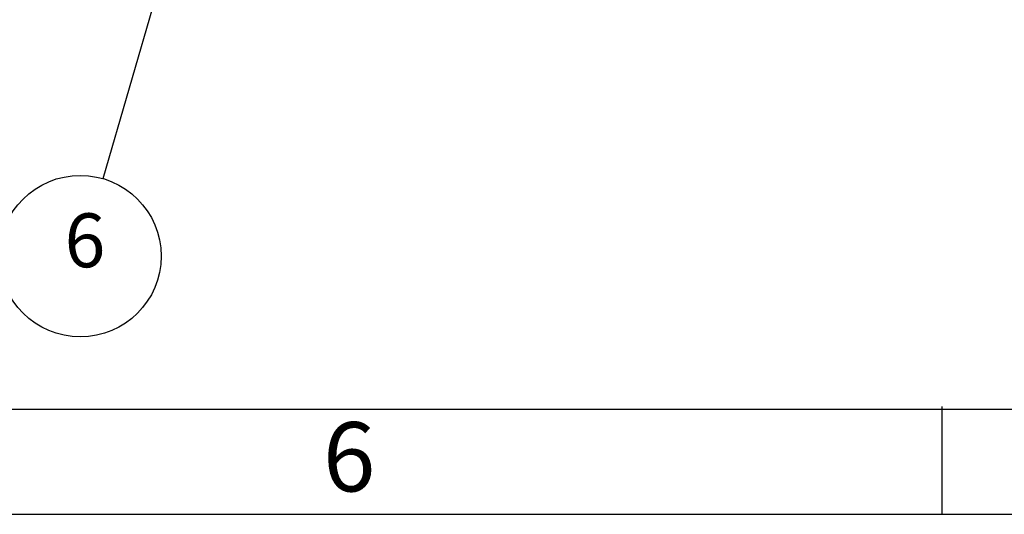
# Paper-space layout 'Sheet_1' of a CAD drawing. Extents: x 12 to 829, y 13 to 581.
# Drawn here: x 361 to 425, y 13 to 45 of the extents above; entities that cross this region are included whole.
import ezdxf

# ---------------------------------------------------------------- set-up
doc = ezdxf.new("R2010")
doc.units = 0
doc.layers.get('0').update_dxf_attribs({"lineweight": 25})
doc.layers.add('Symbols(OMA)', color=7, linetype='Continuous', lineweight=25)
doc.styles.add('ROMANS_79-Arial', font='ARIAL.TTF')
doc.styles.add('Text Style9', font='ARIAL.TTF')

# ---------------------------------------------------------------- blocks, each defined once
blk = doc.blocks.new('Borders Citec A1')
at = {"color": 7, "linetype": 'Continuous'}
for p, q in [((18.84, 19.84), (822.16, 19.84)), ((420.5, 20), (420.5, 13)), ((12, 13), (829, 13))]:
    blk.add_line(p, q, dxfattribs=at)
at = {"color": 7, "style": 'ROMANS_79-Arial'}
blk.add_text('6', height=4.5, dxfattribs=at).set_placement((380.285, 14.487))
blk = doc.blocks.new('Balloon12')
at = {"layer": 'Symbols(OMA)', "color": 7, "linetype": 'Continuous', "lineweight": 25}
for p, q in [((370.765, 51.317), (369.588, 49.055)), ((370.068, 48.916), (370.765, 51.317)), ((370.548, 48.777), (370.765, 51.317)), ((370.068, 48.916), (365.974, 34.798)), ((369.588, 49.055), (370.548, 48.777))]:
    blk.add_line(p, q, dxfattribs=at)
at = {"layer": 'Symbols(OMA)', "color": 7, "linetype": 'Continuous', "lineweight": 25, "flags": 128}
blk.add_lwpolyline([(370.548, 48.777), (370.765, 51.317), (369.588, 49.055), (370.548, 48.777)], dxfattribs=at)
at = {"layer": 'Symbols(OMA)'}
blk.add_circle((364.517, 29.774), 5.25, dxfattribs=at)
at = {"layer": 'Symbols(OMA)', "color": 7}
blk.add_solid([(370.548, 48.777), (370.765, 51.317), (369.588, 49.055), (370.548, 48.777)], dxfattribs=at)
at = {"layer": 'Symbols(OMA)', "insert": (363.494, 27.959), "char_height": 3.5, "attachment_point": 7, "style": 'Text Style9'}
blk.add_mtext('6', dxfattribs=at)

psp = doc.layouts.new('Sheet_1')

# ---------------------------------------------------------------- block references
psp.add_blockref('Borders Citec A1', (0, 0))
at = {"layer": 'Symbols(OMA)'}
psp.add_blockref('Balloon12', (0, 0), dxfattribs=at)

doc.saveas('drawing.dxf')
